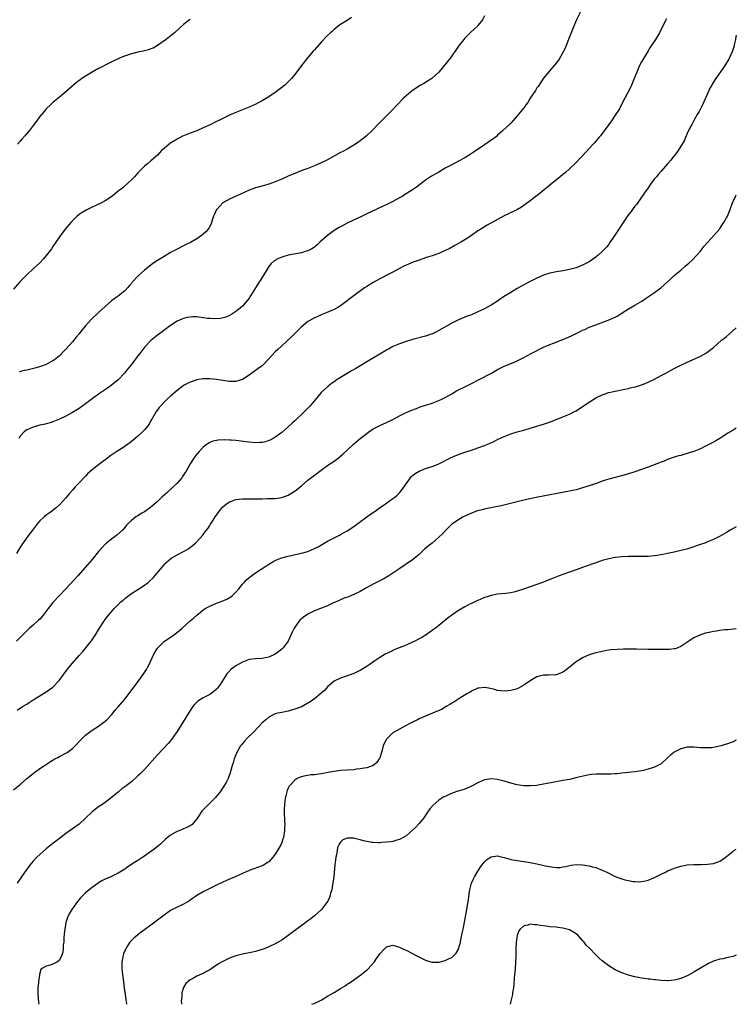
# Model space of a CAD drawing. Units: inches. Extents: x 2509409 to 2511000, y 1533000 to 1536000.
# Drawn here: x 2510781 to 2511000, y 1533000 to 1533301 of the extents above; entities that cross this region are included whole.
import ezdxf

# ---------------------------------------------------------------- set-up
doc = ezdxf.new("R2010")
doc.units = ezdxf.units.IN
doc.header["$MEASUREMENT"] = 0
doc.layers.add('LD25081533_10ft', color=123, linetype='Continuous')

msp = doc.modelspace()

# ---------------------------------------------------------------- linework, layer by layer
at = {"layer": 'LD25081533_10ft'}
for points, elevation in [([(2510952.41, 1533303.59), (2510951.18, 1533301), (2510950.31, 1533299), (2510949.94, 1533298.06), (2510949.48, 1533297), (2510949, 1533295.74), (2510948.47, 1533294.47), (2510947.64, 1533292.36), (2510947, 1533291), (2510945.82, 1533289), (2510945, 1533287.87), (2510944.3, 1533287), (2510943.71, 1533286.29), (2510943, 1533285.5), (2510942.78, 1533285.22), (2510941, 1533283.13), (2510939.36, 1533280.64), (2510939, 1533280.17), (2510938.6, 1533279.4), (2510937, 1533277), (2510936.26, 1533275.74), (2510935.66, 1533275), (2510935.4, 1533274.6), (2510935, 1533274.08), (2510933, 1533271.6), (2510931.78, 1533270.22), (2510931, 1533269.42), (2510930.81, 1533269.2), (2510928.55, 1533267), (2510927, 1533265.67), (2510926.65, 1533265.35), (2510925.51, 1533264.49), (2510925, 1533264.18), (2510924.33, 1533263.67), (2510923, 1533262.8), (2510919.57, 1533260.43), (2510918.35, 1533259.65), (2510917.3, 1533259), (2510917, 1533258.82), (2510915, 1533257.73), (2510913, 1533256.69), (2510911, 1533255.59), (2510909, 1533254.44), (2510908.07, 1533253.93), (2510906.82, 1533253.18), (2510905, 1533251.95), (2510902.18, 1533249.82), (2510901.02, 1533249), (2510898.55, 1533247.45), (2510897.78, 1533247), (2510897, 1533246.56), (2510895, 1533245.47), (2510893.37, 1533244.63), (2510892.02, 1533243.98), (2510887, 1533241.67), (2510885.58, 1533241), (2510881, 1533238.77), (2510879, 1533237.74), (2510878.53, 1533237.47), (2510877, 1533236.52), (2510875, 1533235.05), (2510872.67, 1533233), (2510871.81, 1533232.19), (2510871, 1533231.48), (2510870.72, 1533231.28), (2510870.22, 1533231), (2510869, 1533230.37), (2510868.14, 1533230.14), (2510867, 1533229.79), (2510863, 1533228.99), (2510861, 1533228.42), (2510859.97, 1533228.03), (2510858.71, 1533227.29), (2510857.66, 1533226.34), (2510856.79, 1533225.21), (2510855.27, 1533222.73), (2510854.24, 1533221), (2510853, 1533219.01), (2510851.43, 1533216.57), (2510851, 1533215.86), (2510850.62, 1533215.38), (2510849, 1533213.44), (2510848.47, 1533213), (2510847.65, 1533212.35), (2510847, 1533211.78), (2510845.7, 1533211), (2510845, 1533210.6), (2510843.89, 1533210.11), (2510842.31, 1533209.69), (2510840.45, 1533209.55), (2510839, 1533209.64), (2510838.29, 1533209.71), (2510837, 1533209.91), (2510835, 1533210.14), (2510833.85, 1533210.15), (2510833, 1533210.12), (2510832.05, 1533209.95), (2510831, 1533209.71), (2510830.49, 1533209.51), (2510829, 1533208.86), (2510827, 1533207.57), (2510826.29, 1533207), (2510825.55, 1533206.45), (2510825, 1533206.06), (2510824.41, 1533205.59), (2510823, 1533204.54), (2510821, 1533202.89), (2510819.17, 1533201), (2510818.19, 1533199.81), (2510817.55, 1533199), (2510817, 1533198.24), (2510815, 1533195.6), (2510814.53, 1533195), (2510813.83, 1533194.17), (2510812.91, 1533193), (2510811, 1533190.9), (2510808.85, 1533189.15), (2510807.67, 1533188.33), (2510805, 1533186.56), (2510803, 1533185.14), (2510801.77, 1533184.23), (2510801, 1533183.59), (2510800.2, 1533183), (2510799, 1533182.15), (2510797, 1533180.93), (2510795, 1533179.85), (2510793, 1533178.86), (2510791, 1533178.06), (2510790.22, 1533177.78), (2510789, 1533177.51), (2510788.61, 1533177.39), (2510787, 1533177.04), (2510785, 1533176.48), (2510784.02, 1533176.02), (2510783, 1533175.61), (2510782.18, 1533175), (2510781, 1533173.7), (2510780.55, 1533173)], 7460), ([(2510882.35, 1533301.65), (2510881.28, 1533301), (2510879, 1533299.53), (2510878.24, 1533299), (2510877.56, 1533298.44), (2510877, 1533298), (2510876.49, 1533297.51), (2510875.86, 1533297), (2510875, 1533296.19), (2510873, 1533294.16), (2510871, 1533291.84), (2510870.63, 1533291.37), (2510869, 1533289.42), (2510867.06, 1533287), (2510865, 1533284.25), (2510863.95, 1533283), (2510863.49, 1533282.51), (2510862.48, 1533281.52), (2510861.9, 1533281), (2510861, 1533280.24), (2510859, 1533278.73), (2510857, 1533277.39), (2510855.51, 1533276.49), (2510855, 1533276.2), (2510854.22, 1533275.78), (2510852.89, 1533275.11), (2510851, 1533274.25), (2510849, 1533273.43), (2510847, 1533272.66), (2510845, 1533271.8), (2510843.37, 1533271), (2510841.76, 1533270.24), (2510841, 1533269.85), (2510840.41, 1533269.59), (2510839.29, 1533269), (2510837, 1533267.91), (2510835, 1533267.05), (2510833, 1533266.32), (2510831, 1533265.53), (2510830.64, 1533265.36), (2510829, 1533264.53), (2510826.81, 1533263.19), (2510826.56, 1533263), (2510825, 1533261.67), (2510824.26, 1533261), (2510823.65, 1533260.35), (2510823, 1533259.61), (2510821, 1533257.87), (2510819.93, 1533257), (2510819, 1533256.21), (2510817.78, 1533255), (2510817, 1533254.19), (2510815.92, 1533253), (2510815, 1533252.05), (2510813.9, 1533251), (2510813, 1533250.25), (2510812.35, 1533249.65), (2510811.24, 1533248.76), (2510811, 1533248.58), (2510810.16, 1533247.84), (2510809, 1533246.95), (2510807, 1533245.62), (2510805.88, 1533245), (2510805.29, 1533244.71), (2510803.91, 1533244.08), (2510803, 1533243.7), (2510801.18, 1533242.82), (2510799.94, 1533242.06), (2510799, 1533241.41), (2510798.47, 1533241), (2510797, 1533239.55), (2510796.47, 1533239), (2510794.73, 1533237), (2510793, 1533234.67), (2510791.92, 1533233), (2510791, 1533231.68), (2510790.55, 1533231), (2510789.07, 1533229), (2510788.12, 1533227.88), (2510787, 1533226.69), (2510785, 1533224.81), (2510783, 1533223), (2510782, 1533222), (2510781.05, 1533221), (2510779, 1533218.59)], 7480), ([(2510978.58, 1533301.42), (2510978.42, 1533301), (2510977.53, 1533299), (2510976.66, 1533297.34), (2510976.46, 1533297), (2510975.24, 1533295), (2510973.98, 1533293), (2510973.6, 1533292.4), (2510973, 1533291.53), (2510971.47, 1533289), (2510971, 1533288.13), (2510970.44, 1533287), (2510969.57, 1533285), (2510968.79, 1533283), (2510967.96, 1533281), (2510967.67, 1533280.33), (2510965.94, 1533277), (2510965, 1533275.26), (2510964.23, 1533273.77), (2510963, 1533271.84), (2510961.87, 1533270.13), (2510961.01, 1533269), (2510959.57, 1533267), (2510958.46, 1533265.54), (2510957.98, 1533265), (2510957.54, 1533264.46), (2510956.59, 1533263.41), (2510956.19, 1533263), (2510952.76, 1533259.24), (2510950.62, 1533257), (2510949, 1533255.45), (2510947.72, 1533254.28), (2510947, 1533253.7), (2510946.17, 1533253), (2510943, 1533250.42), (2510942.23, 1533249.77), (2510941.25, 1533249), (2510940.03, 1533247.97), (2510938.72, 1533247), (2510937, 1533245.67), (2510935, 1533244.19), (2510934.29, 1533243.71), (2510933.09, 1533243), (2510931.69, 1533242.31), (2510931, 1533242.04), (2510930.32, 1533241.68), (2510929, 1533241.06), (2510927, 1533239.97), (2510923.85, 1533238.15), (2510921.9, 1533237), (2510921, 1533236.43), (2510919, 1533235.07), (2510917, 1533233.74), (2510915.78, 1533233), (2510915, 1533232.57), (2510913.97, 1533232.03), (2510912.14, 1533231), (2510911, 1533230.44), (2510909, 1533229.54), (2510907, 1533228.81), (2510905.6, 1533228.4), (2510905, 1533228.18), (2510903, 1533227.51), (2510901.15, 1533226.85), (2510899.72, 1533226.28), (2510899, 1533225.95), (2510898.35, 1533225.65), (2510897.02, 1533225), (2510895, 1533223.88), (2510893.12, 1533222.88), (2510892.64, 1533222.64), (2510891, 1533221.79), (2510889, 1533220.71), (2510887, 1533219.47), (2510886.32, 1533219), (2510883.58, 1533217), (2510879, 1533213.58), (2510878.12, 1533213), (2510877, 1533212.41), (2510876.02, 1533212.02), (2510874.62, 1533211.38), (2510873, 1533210.77), (2510871.81, 1533210.19), (2510871, 1533209.85), (2510869.42, 1533209), (2510869, 1533208.72), (2510866.9, 1533207), (2510864.96, 1533205.04), (2510863.95, 1533204.05), (2510861, 1533201.36), (2510859.81, 1533200.19), (2510859, 1533199.44), (2510857, 1533197.36), (2510855, 1533195.24), (2510854.71, 1533195), (2510853.72, 1533194.28), (2510851.83, 1533193), (2510851, 1533192.38), (2510849, 1533190.99), (2510847, 1533190.38), (2510846.41, 1533190.41), (2510845, 1533190.41), (2510843, 1533190.67), (2510841, 1533190.97), (2510839, 1533191.19), (2510837, 1533191.21), (2510835, 1533190.89), (2510833, 1533190.21), (2510831, 1533189.17), (2510829.78, 1533188.22), (2510829, 1533187.68), (2510827, 1533185.93), (2510825.95, 1533185), (2510825.48, 1533184.52), (2510825, 1533184.07), (2510823.97, 1533183), (2510823.55, 1533182.45), (2510822.51, 1533181), (2510821, 1533178.35), (2510820.49, 1533177.51), (2510820.13, 1533177), (2510819, 1533175.58), (2510818.42, 1533175), (2510817, 1533173.66), (2510816.17, 1533173), (2510815.56, 1533172.44), (2510814.44, 1533171.56), (2510813.61, 1533171), (2510813, 1533170.54), (2510810.59, 1533169), (2510809, 1533167.94), (2510808.47, 1533167.53), (2510807.71, 1533167), (2510807.3, 1533166.7), (2510807, 1533166.49), (2510806.18, 1533165.82), (2510805, 1533164.97), (2510803, 1533163.37), (2510801.74, 1533162.26), (2510801, 1533161.48), (2510800.75, 1533161.25), (2510799, 1533159.38), (2510797.8, 1533158.2), (2510797, 1533157.21), (2510795.97, 1533156.03), (2510795, 1533154.82), (2510793.17, 1533152.83), (2510792.13, 1533151.87), (2510790.99, 1533151.01), (2510789.83, 1533150.17), (2510789, 1533149.58), (2510788.3, 1533149), (2510787, 1533147.78), (2510786.31, 1533147), (2510784.76, 1533145), (2510783, 1533142.67), (2510781.49, 1533140.51), (2510781, 1533139.75), (2510779.84, 1533137.84)], 7450), ([(2510833, 1533301.19), (2510832.74, 1533301), (2510831, 1533299.55), (2510828.18, 1533297), (2510825.65, 1533295), (2510823, 1533293.1), (2510821.64, 1533292.36), (2510821, 1533292.08), (2510820.21, 1533291.79), (2510819, 1533291.51), (2510818.61, 1533291.39), (2510817, 1533291.09), (2510815, 1533290.56), (2510812.34, 1533289.66), (2510811, 1533289.08), (2510809, 1533288.11), (2510807.17, 1533287.17), (2510805.64, 1533286.36), (2510805, 1533286.07), (2510803, 1533285.01), (2510801, 1533283.78), (2510799.81, 1533283), (2510799.34, 1533282.66), (2510798.22, 1533281.78), (2510795, 1533278.92), (2510793, 1533277.36), (2510791, 1533275.73), (2510790.24, 1533275), (2510789, 1533273.76), (2510788.32, 1533273), (2510787, 1533271.4), (2510786.69, 1533271), (2510786, 1533270), (2510785, 1533268.64), (2510783.72, 1533267), (2510782.46, 1533265.54), (2510781.5, 1533264.5), (2510781, 1533263.93), (2510780.23, 1533263)], 7490), ([(2510923, 1533302.16), (2510922.34, 1533301), (2510921, 1533299.22), (2510920.81, 1533299), (2510918.82, 1533297.18), (2510917, 1533295.38), (2510916.67, 1533295), (2510915.07, 1533292.93), (2510914.26, 1533291.74), (2510913.72, 1533291), (2510913.44, 1533290.56), (2510913, 1533289.97), (2510912.6, 1533289.4), (2510908.98, 1533285.02), (2510907, 1533283.12), (2510906.84, 1533283), (2510904.49, 1533281.51), (2510903.5, 1533281), (2510903, 1533280.72), (2510901, 1533279.42), (2510900.47, 1533279), (2510899, 1533277.72), (2510898.24, 1533277), (2510894.37, 1533273), (2510892.37, 1533271), (2510891.67, 1533270.33), (2510891, 1533269.58), (2510890.7, 1533269.3), (2510888.53, 1533267), (2510887, 1533265.58), (2510886.35, 1533265), (2510885, 1533264.01), (2510884.43, 1533263.57), (2510883, 1533262.62), (2510881, 1533261.44), (2510879.42, 1533260.58), (2510879, 1533260.38), (2510875, 1533258.2), (2510874.21, 1533257.79), (2510873, 1533257.22), (2510871, 1533256.37), (2510869, 1533255.57), (2510867.48, 1533255), (2510865.72, 1533254.28), (2510863, 1533253.13), (2510861, 1533252.26), (2510859, 1533251.42), (2510857.9, 1533251), (2510857, 1533250.69), (2510855.7, 1533250.3), (2510853.82, 1533249.83), (2510853, 1533249.59), (2510851, 1533248.86), (2510849.71, 1533248.29), (2510847.02, 1533247.02), (2510845, 1533246.13), (2510843.01, 1533244.99), (2510841.1, 1533243), (2510841.06, 1533242.94), (2510840.41, 1533241.59), (2510840.15, 1533241), (2510839.71, 1533239.71), (2510839.37, 1533238.63), (2510838.71, 1533237.29), (2510838.49, 1533237), (2510837.82, 1533236.18), (2510837, 1533235.45), (2510836.77, 1533235.23), (2510836.47, 1533235), (2510835, 1533234.02), (2510833.07, 1533232.93), (2510831.75, 1533232.25), (2510831, 1533231.9), (2510828.77, 1533230.77), (2510827, 1533229.81), (2510825, 1533228.61), (2510823, 1533227.35), (2510821.57, 1533226.43), (2510820.41, 1533225.59), (2510819, 1533224.46), (2510817.17, 1533222.83), (2510815.27, 1533220.73), (2510815, 1533220.38), (2510814.35, 1533219.65), (2510813.82, 1533219), (2510813, 1533218.17), (2510811.63, 1533217), (2510811, 1533216.52), (2510810.1, 1533215.9), (2510808.98, 1533215.02), (2510807, 1533213.33), (2510805, 1533211.49), (2510802.69, 1533209.31), (2510801, 1533207.46), (2510799.87, 1533206.13), (2510799, 1533204.99), (2510798.08, 1533203.92), (2510797, 1533202.57), (2510795, 1533200.31), (2510794.36, 1533199.65), (2510793, 1533198.3), (2510791.45, 1533197), (2510791, 1533196.69), (2510790.39, 1533196.39), (2510789, 1533195.65), (2510787.22, 1533195), (2510785.48, 1533194.52), (2510783, 1533193.91), (2510782.25, 1533193.75), (2510780.66, 1533193.34)], 7470), ([(2511000, 1533296.33), (2510999.89, 1533295.89), (2510999.76, 1533295), (2510999.37, 1533293.37), (2510999.31, 1533293), (2510998.78, 1533291.22), (2510998.16, 1533289.84), (2510997.76, 1533289), (2510996.53, 1533287), (2510995.86, 1533286.14), (2510993.39, 1533282.61), (2510992.65, 1533281.35), (2510992.47, 1533281), (2510991.95, 1533280.05), (2510991, 1533277.97), (2510990.09, 1533275.91), (2510989.64, 1533275), (2510989, 1533273.75), (2510988.59, 1533273), (2510988.01, 1533272.01), (2510987, 1533270.22), (2510986.59, 1533269.41), (2510986.36, 1533269), (2510985.73, 1533267.73), (2510985, 1533266.2), (2510984.45, 1533265), (2510984.01, 1533263.99), (2510982.2, 1533261), (2510981.72, 1533260.28), (2510981, 1533259.4), (2510980.84, 1533259.16), (2510979.95, 1533258.05), (2510979, 1533257), (2510977, 1533254.69), (2510976.24, 1533253.76), (2510975.56, 1533253), (2510975, 1533252.34), (2510973.99, 1533251), (2510973, 1533249.64), (2510971.96, 1533248.04), (2510969.46, 1533244.54), (2510969, 1533243.97), (2510967.74, 1533242.26), (2510966.87, 1533241.13), (2510965.37, 1533239), (2510964.04, 1533237), (2510963.65, 1533236.35), (2510962.86, 1533235.14), (2510962.23, 1533234.23), (2510961.25, 1533232.75), (2510961, 1533232.42), (2510960.39, 1533231.61), (2510959, 1533230.14), (2510957.79, 1533229), (2510957, 1533228.38), (2510955.01, 1533227), (2510953, 1533226.01), (2510951, 1533225.18), (2510949, 1533224.63), (2510947, 1533224.27), (2510945, 1533223.97), (2510943, 1533223.55), (2510941, 1533222.89), (2510939, 1533221.99), (2510937, 1533220.98), (2510935, 1533219.93), (2510933, 1533218.82), (2510931, 1533217.66), (2510929.36, 1533216.64), (2510928.16, 1533215.84), (2510926.97, 1533215), (2510925, 1533213.71), (2510923.73, 1533213), (2510923, 1533212.61), (2510921, 1533211.69), (2510919, 1533210.83), (2510917.67, 1533210.33), (2510915, 1533209.27), (2510914.82, 1533209.18), (2510913, 1533208.29), (2510909, 1533205.95), (2510908.36, 1533205.64), (2510907.14, 1533205), (2510907, 1533204.93), (2510905, 1533204.23), (2510901, 1533203.2), (2510899, 1533202.63), (2510897, 1533201.93), (2510895, 1533201.06), (2510893.68, 1533200.32), (2510893, 1533199.95), (2510890.49, 1533198.49), (2510887.99, 1533197), (2510884.66, 1533195), (2510883.63, 1533194.37), (2510882.37, 1533193.63), (2510881, 1533192.85), (2510879, 1533191.67), (2510877.96, 1533191), (2510877, 1533190.35), (2510876.24, 1533189.76), (2510875.23, 1533189), (2510875, 1533188.81), (2510873.04, 1533187), (2510871.17, 1533184.83), (2510869.68, 1533183), (2510867.79, 1533181), (2510865, 1533178.37), (2510864.28, 1533177.72), (2510863, 1533176.53), (2510861, 1533174.82), (2510859, 1533173.37), (2510858.4, 1533173), (2510857.49, 1533172.51), (2510857, 1533172.32), (2510856.01, 1533171.99), (2510855, 1533171.79), (2510854.27, 1533171.73), (2510853, 1533171.69), (2510851, 1533171.85), (2510850, 1533172), (2510847.73, 1533172.27), (2510847, 1533172.32), (2510845.55, 1533172.45), (2510845, 1533172.45), (2510843.46, 1533172.54), (2510841.52, 1533172.48), (2510841, 1533172.41), (2510839.88, 1533172.12), (2510839, 1533171.76), (2510838.53, 1533171.47), (2510837.88, 1533171), (2510837, 1533170.31), (2510835.73, 1533169), (2510835, 1533168.15), (2510834.16, 1533167), (2510833, 1533165.2), (2510831.73, 1533163), (2510831.46, 1533162.54), (2510830.66, 1533161.34), (2510830.42, 1533161), (2510829, 1533159.35), (2510828.67, 1533159), (2510827.82, 1533158.18), (2510825.75, 1533156.25), (2510824.36, 1533155), (2510823, 1533153.73), (2510821.55, 1533152.45), (2510821, 1533151.95), (2510819, 1533150.53), (2510818, 1533150), (2510817, 1533149.37), (2510816.76, 1533149.24), (2510816.38, 1533149), (2510815, 1533147.91), (2510814.01, 1533147), (2510813.52, 1533146.48), (2510813, 1533145.76), (2510812.28, 1533145), (2510810.58, 1533143.42), (2510810.04, 1533143), (2510809, 1533142.33), (2510807.45, 1533141), (2510807.19, 1533140.81), (2510807, 1533140.64), (2510806.2, 1533139.8), (2510805, 1533138.44), (2510803, 1533135.97), (2510801.63, 1533134.37), (2510798.61, 1533131), (2510794.97, 1533127), (2510793, 1533124.99), (2510791, 1533122.89), (2510789.55, 1533121), (2510789, 1533120.24), (2510788.05, 1533119), (2510787.59, 1533118.41), (2510787, 1533117.79), (2510786.6, 1533117.4), (2510785, 1533115.95), (2510783.88, 1533115), (2510783.45, 1533114.55), (2510783, 1533114.13), (2510782.45, 1533113.55), (2510781.81, 1533113), (2510781.44, 1533112.56), (2510779.86, 1533111)], 7440), ([(2510780.12, 1533089.88), (2510781.73, 1533091), (2510783, 1533091.81), (2510783.73, 1533092.27), (2510785, 1533093.08), (2510788.16, 1533095), (2510789, 1533095.53), (2510791.03, 1533097), (2510792.95, 1533099), (2510795.52, 1533102.48), (2510796.4, 1533103.6), (2510797, 1533104.34), (2510799, 1533106.64), (2510800.12, 1533107.88), (2510801.08, 1533109), (2510802.69, 1533111), (2510803, 1533111.43), (2510804.06, 1533113), (2510805, 1533114.47), (2510805.31, 1533115), (2510806.54, 1533117), (2510806.73, 1533117.27), (2510808, 1533119), (2510809.43, 1533120.57), (2510809.77, 1533121), (2510811, 1533122.24), (2510811.8, 1533123), (2510812.45, 1533123.55), (2510813, 1533124.07), (2510815, 1533125.56), (2510817, 1533126.82), (2510819, 1533128.13), (2510820.13, 1533129), (2510820.6, 1533129.4), (2510821.64, 1533130.36), (2510822.23, 1533131), (2510823.88, 1533133), (2510825, 1533134.4), (2510825.29, 1533134.71), (2510825.59, 1533135), (2510827, 1533136.24), (2510827.45, 1533136.55), (2510828.25, 1533137), (2510829, 1533137.4), (2510831, 1533138.4), (2510832.62, 1533139.38), (2510833.75, 1533140.25), (2510834.57, 1533141), (2510835, 1533141.41), (2510836.71, 1533143.29), (2510837, 1533143.67), (2510837.6, 1533144.4), (2510838, 1533145), (2510838.45, 1533145.55), (2510839, 1533146.42), (2510839.24, 1533146.76), (2510840, 1533148), (2510840.65, 1533149), (2510841, 1533149.53), (2510842.06, 1533151), (2510843, 1533152.09), (2510843.47, 1533152.53), (2510844.06, 1533153), (2510845, 1533153.66), (2510845.96, 1533153.96), (2510847, 1533154.34), (2510849, 1533154.54), (2510852.55, 1533154.55), (2510853, 1533154.52), (2510854.56, 1533154.56), (2510855, 1533154.54), (2510856.59, 1533154.59), (2510857, 1533154.59), (2510859, 1533154.65), (2510861, 1533154.9), (2510863, 1533155.65), (2510865.05, 1533156.95), (2510867, 1533158.48), (2510869, 1533160.21), (2510871, 1533161.81), (2510871.7, 1533162.3), (2510872.64, 1533163), (2510875.43, 1533165), (2510877, 1533166.09), (2510878.24, 1533167), (2510879, 1533167.59), (2510879.75, 1533168.25), (2510881, 1533169.37), (2510882.88, 1533171.12), (2510885, 1533172.93), (2510886.15, 1533173.85), (2510887, 1533174.54), (2510887.64, 1533175), (2510889, 1533175.93), (2510891, 1533176.98), (2510893, 1533177.85), (2510895, 1533178.82), (2510897, 1533179.89), (2510899, 1533180.9), (2510900.46, 1533181.54), (2510902.15, 1533182.15), (2510903.37, 1533182.63), (2510905, 1533183.15), (2510906.38, 1533183.62), (2510907, 1533183.82), (2510909, 1533184.56), (2510909.99, 1533185), (2510911, 1533185.49), (2510913, 1533186.61), (2510914.48, 1533187.52), (2510915, 1533187.81), (2510917, 1533188.82), (2510917.41, 1533189), (2510919, 1533189.78), (2510921.4, 1533191), (2510925.11, 1533193), (2510927, 1533194.08), (2510929, 1533195.05), (2510931.83, 1533196.17), (2510933, 1533196.68), (2510935, 1533197.7), (2510937.24, 1533199), (2510941.07, 1533200.93), (2510943, 1533201.72), (2510944.09, 1533202.09), (2510947, 1533203.21), (2510949.61, 1533204.39), (2510951, 1533205.12), (2510952.3, 1533205.7), (2510953, 1533206.07), (2510953.66, 1533206.34), (2510955, 1533206.98), (2510957, 1533207.78), (2510960.84, 1533209.16), (2510962.25, 1533209.75), (2510963, 1533210.12), (2510963.57, 1533210.43), (2510964.81, 1533211.19), (2510967, 1533212.58), (2510969, 1533213.75), (2510971.08, 1533215), (2510973.44, 1533216.56), (2510974.09, 1533217), (2510975, 1533217.65), (2510976.93, 1533219.07), (2510979.06, 1533220.94), (2510980.1, 1533221.9), (2510981, 1533222.78), (2510983, 1533224.48), (2510984.38, 1533225.62), (2510985, 1533226.22), (2510985.44, 1533226.56), (2510986.48, 1533227.52), (2510987.94, 1533229), (2510989, 1533230.21), (2510989.6, 1533231), (2510990.22, 1533231.78), (2510991.25, 1533233), (2510993.16, 1533235), (2510994.86, 1533237), (2510995, 1533237.19), (2510995.71, 1533238.29), (2510996.16, 1533239), (2510997, 1533240.46), (2510997.28, 1533241), (2510998.13, 1533243), (2510998.35, 1533243.65), (2510998.88, 1533245), (2510999.72, 1533247), (2511000, 1533247.48)], 7430), ([(2510779, 1533065.53), (2510781, 1533067.23), (2510783.05, 1533069), (2510784.11, 1533069.89), (2510785, 1533070.6), (2510785.52, 1533071), (2510787, 1533072.06), (2510788.4, 1533073), (2510789.97, 1533074.03), (2510791.64, 1533075), (2510792.52, 1533075.48), (2510793, 1533075.71), (2510795, 1533076.78), (2510795.35, 1533077), (2510797, 1533078.23), (2510797.84, 1533079), (2510799.37, 1533080.63), (2510801, 1533082.24), (2510801.41, 1533082.59), (2510803, 1533083.76), (2510805, 1533085.05), (2510807, 1533086.59), (2510807.47, 1533087), (2510809, 1533088.59), (2510810.1, 1533089.9), (2510811, 1533090.9), (2510813, 1533093.25), (2510814.34, 1533095), (2510817.34, 1533099), (2510818.84, 1533101.16), (2510819.6, 1533102.4), (2510819.96, 1533103), (2510820.33, 1533103.67), (2510821.91, 1533107), (2510822.28, 1533107.72), (2510823, 1533108.9), (2510823.07, 1533109), (2510825, 1533110.91), (2510827, 1533112.27), (2510827.44, 1533112.56), (2510828.03, 1533113), (2510829.75, 1533114.25), (2510830.56, 1533115), (2510833, 1533117.21), (2510833.97, 1533118.03), (2510835, 1533119), (2510836.1, 1533119.9), (2510837, 1533120.59), (2510837.24, 1533120.76), (2510837.62, 1533121), (2510839, 1533121.77), (2510841, 1533122.59), (2510842.8, 1533123.2), (2510844.19, 1533123.81), (2510845.44, 1533124.56), (2510845.93, 1533125), (2510847, 1533126.05), (2510847.83, 1533127), (2510849, 1533128.4), (2510849.53, 1533129), (2510850.25, 1533129.75), (2510851, 1533130.44), (2510851.3, 1533130.7), (2510853, 1533131.93), (2510856.09, 1533133.91), (2510857, 1533134.53), (2510858.55, 1533135.45), (2510859, 1533135.67), (2510859.92, 1533136.08), (2510861, 1533136.46), (2510862.93, 1533137), (2510865.59, 1533137.59), (2510867, 1533137.92), (2510869, 1533138.48), (2510870.3, 1533139), (2510870.79, 1533139.21), (2510871, 1533139.31), (2510872.1, 1533139.9), (2510873.96, 1533141), (2510875, 1533141.57), (2510877, 1533142.59), (2510878.62, 1533143.38), (2510879, 1533143.58), (2510879.91, 1533144.09), (2510881, 1533144.74), (2510883, 1533146.1), (2510884.28, 1533147), (2510887.06, 1533149), (2510888.17, 1533149.83), (2510889.86, 1533151), (2510890.52, 1533151.48), (2510892.75, 1533153), (2510895, 1533154.59), (2510895.54, 1533155), (2510896.32, 1533155.68), (2510897, 1533156.34), (2510897.56, 1533157), (2510899, 1533159.14), (2510900.35, 1533161), (2510900.65, 1533161.35), (2510901, 1533161.65), (2510901.75, 1533162.25), (2510903, 1533163.01), (2510905, 1533163.76), (2510907, 1533164.44), (2510908.82, 1533165.18), (2510912.82, 1533167.18), (2510914.21, 1533167.79), (2510915, 1533168.1), (2510917, 1533168.78), (2510919, 1533169.43), (2510921, 1533170.13), (2510923, 1533170.88), (2510924.5, 1533171.5), (2510925.89, 1533172.11), (2510927, 1533172.68), (2510927.22, 1533172.78), (2510929, 1533173.63), (2510930.04, 1533174.04), (2510931, 1533174.4), (2510933, 1533175), (2510935, 1533175.56), (2510937, 1533176.15), (2510941, 1533177.38), (2510942.22, 1533177.78), (2510943.69, 1533178.31), (2510947, 1533179.63), (2510949, 1533180.46), (2510950.7, 1533181.3), (2510951, 1533181.47), (2510953, 1533182.72), (2510955, 1533184.12), (2510957, 1533185.38), (2510959, 1533186.33), (2510961, 1533187.01), (2510963, 1533187.5), (2510965.94, 1533188.06), (2510967, 1533188.25), (2510967.58, 1533188.42), (2510969, 1533188.73), (2510969.19, 1533188.81), (2510969.83, 1533189), (2510970.7, 1533189.3), (2510971, 1533189.37), (2510971.59, 1533189.59), (2510973, 1533190.16), (2510975, 1533191.13), (2510977, 1533192.23), (2510978.48, 1533193), (2510981, 1533194.36), (2510983, 1533195.39), (2510984.11, 1533195.89), (2510985, 1533196.31), (2510986.63, 1533197), (2510989, 1533198.1), (2510990.85, 1533199.15), (2510991, 1533199.25), (2510993, 1533200.83), (2510995.5, 1533203), (2510996.36, 1533203.64), (2510997, 1533204.21), (2510997.95, 1533205), (2511000, 1533206.82)], 7420), ([(2511000, 1533176.15), (2510999, 1533175.53), (2510997.44, 1533174.56), (2510997, 1533174.26), (2510996.2, 1533173.8), (2510995, 1533173.02), (2510993.7, 1533172.3), (2510993, 1533171.85), (2510992.43, 1533171.57), (2510991.4, 1533171), (2510990.59, 1533170.59), (2510989, 1533169.84), (2510987, 1533168.99), (2510985, 1533168.36), (2510983.93, 1533168.07), (2510983, 1533167.83), (2510982.37, 1533167.63), (2510981, 1533167.23), (2510979, 1533166.52), (2510977.92, 1533166.08), (2510977, 1533165.76), (2510973, 1533164.21), (2510971, 1533163.48), (2510969, 1533162.79), (2510967, 1533162.15), (2510964.52, 1533161.48), (2510963, 1533161.09), (2510961, 1533160.54), (2510960.34, 1533160.34), (2510959, 1533159.89), (2510957.27, 1533159.27), (2510956.57, 1533159), (2510955, 1533158.47), (2510953, 1533157.85), (2510952.34, 1533157.66), (2510951, 1533157.32), (2510949, 1533156.87), (2510939.31, 1533155), (2510936.39, 1533154.39), (2510933.83, 1533153.83), (2510929.3, 1533152.7), (2510927.66, 1533152.34), (2510927, 1533152.23), (2510926, 1533152), (2510925, 1533151.83), (2510924.34, 1533151.66), (2510923, 1533151.41), (2510922.68, 1533151.32), (2510921, 1533150.9), (2510920.85, 1533150.85), (2510919, 1533150.18), (2510917, 1533149.26), (2510916.5, 1533149), (2510915, 1533148.13), (2510913.29, 1533147), (2510913, 1533146.76), (2510911.14, 1533145), (2510910.13, 1533143.87), (2510909, 1533142.79), (2510907, 1533141.03), (2510905.88, 1533140.12), (2510904.8, 1533139.2), (2510903, 1533137.55), (2510902.38, 1533137), (2510901.62, 1533136.38), (2510901, 1533135.86), (2510896.82, 1533133), (2510895, 1533131.78), (2510893.78, 1533131), (2510891.98, 1533130.02), (2510889, 1533128.47), (2510887.83, 1533127.83), (2510886.74, 1533127.26), (2510885, 1533126.24), (2510883, 1533125.24), (2510881.4, 1533124.6), (2510880.12, 1533124.12), (2510879, 1533123.68), (2510878.56, 1533123.44), (2510876.62, 1533122.62), (2510875, 1533121.85), (2510872.84, 1533121), (2510871, 1533120.25), (2510869, 1533119.24), (2510867.65, 1533118.35), (2510867, 1533117.81), (2510866.57, 1533117.43), (2510866.21, 1533117), (2510865, 1533115.34), (2510864.79, 1533115), (2510864.21, 1533113.79), (2510862.94, 1533111.06), (2510861.4, 1533109), (2510861.21, 1533108.79), (2510861, 1533108.59), (2510860.12, 1533107.88), (2510859, 1533107.03), (2510857, 1533106.12), (2510855.94, 1533105.94), (2510855, 1533105.75), (2510853, 1533105.63), (2510851, 1533105.37), (2510849, 1533104.65), (2510847, 1533103.51), (2510846.23, 1533103), (2510845.57, 1533102.43), (2510844.57, 1533101.43), (2510844.18, 1533101), (2510842.18, 1533097.82), (2510841.6, 1533097), (2510841.33, 1533096.67), (2510841, 1533096.32), (2510840.3, 1533095.7), (2510839.43, 1533095), (2510839, 1533094.72), (2510838.38, 1533094.38), (2510837, 1533093.68), (2510835.35, 1533092.65), (2510835, 1533092.34), (2510834.32, 1533091.68), (2510833.81, 1533091), (2510833, 1533089.87), (2510829, 1533083.42), (2510828.73, 1533083), (2510827.28, 1533081), (2510826.25, 1533079.75), (2510823, 1533076.27), (2510819, 1533071.79), (2510818.21, 1533071), (2510817.62, 1533070.38), (2510817, 1533069.81), (2510815, 1533068.06), (2510813, 1533066.47), (2510812.14, 1533065.86), (2510811.03, 1533064.97), (2510809.91, 1533064.09), (2510808.84, 1533063.16), (2510807, 1533061.73), (2510805.96, 1533061), (2510805, 1533060.36), (2510803, 1533058.83), (2510801.12, 1533057), (2510799, 1533055.12), (2510795, 1533052.24), (2510793, 1533050.72), (2510791, 1533049.16), (2510789, 1533047.55), (2510787, 1533045.82), (2510786.14, 1533045), (2510785, 1533043.79), (2510784.33, 1533043), (2510783, 1533041.27), (2510781.39, 1533039), (2510781, 1533038.37), (2510780.08, 1533037)], 7410), ([(2511000, 1533146.01), (2510999, 1533145.5), (2510998.16, 1533145), (2510997, 1533144.25), (2510994.88, 1533143), (2510993, 1533142.08), (2510991, 1533141.25), (2510990.33, 1533141), (2510989, 1533140.55), (2510987.86, 1533140.14), (2510986.36, 1533139.64), (2510984.83, 1533139.17), (2510983, 1533138.69), (2510981, 1533138.23), (2510979, 1533137.8), (2510977, 1533137.39), (2510975, 1533137.07), (2510973, 1533136.9), (2510970.86, 1533136.86), (2510967.07, 1533136.93), (2510965, 1533136.85), (2510963, 1533136.62), (2510961, 1533136.23), (2510959, 1533135.69), (2510957, 1533135.01), (2510955.55, 1533134.45), (2510955, 1533134.27), (2510954.08, 1533133.92), (2510953, 1533133.56), (2510951, 1533132.86), (2510947, 1533131.44), (2510945.8, 1533131), (2510943.78, 1533130.22), (2510943, 1533129.87), (2510941, 1533129.06), (2510939, 1533128.32), (2510934.93, 1533126.93), (2510933, 1533126.3), (2510932.01, 1533126.01), (2510931, 1533125.78), (2510929.56, 1533125.56), (2510927, 1533125.38), (2510925, 1533125.01), (2510923.53, 1533124.47), (2510923, 1533124.32), (2510921.86, 1533123.86), (2510921, 1533123.48), (2510920.68, 1533123.32), (2510919, 1533122.58), (2510918.15, 1533122.15), (2510917, 1533121.55), (2510915, 1533120.38), (2510913, 1533119.01), (2510911.86, 1533118.14), (2510909, 1533115.79), (2510908, 1533115), (2510907.43, 1533114.57), (2510906.26, 1533113.74), (2510905.11, 1533113), (2510903.81, 1533112.19), (2510903, 1533111.74), (2510901.65, 1533111), (2510901, 1533110.68), (2510899, 1533109.82), (2510895.56, 1533108.44), (2510894.21, 1533107.79), (2510892.65, 1533107), (2510891, 1533106.05), (2510889.15, 1533104.85), (2510888.01, 1533103.99), (2510886.84, 1533103.16), (2510885, 1533102.06), (2510884.29, 1533101.71), (2510883, 1533101.14), (2510881, 1533100.43), (2510879, 1533099.75), (2510877.45, 1533099), (2510877, 1533098.76), (2510875, 1533097.05), (2510874.02, 1533095.98), (2510872.97, 1533095), (2510871, 1533093.39), (2510869.6, 1533092.4), (2510869, 1533092.04), (2510867.02, 1533090.98), (2510865, 1533090.19), (2510863.9, 1533089.9), (2510863, 1533089.64), (2510861, 1533089.26), (2510859.81, 1533089), (2510859, 1533088.8), (2510858.58, 1533088.58), (2510857, 1533087.79), (2510856.09, 1533087), (2510855, 1533086.02), (2510854.05, 1533085), (2510852.11, 1533083), (2510850.53, 1533081.47), (2510849.56, 1533080.44), (2510848.65, 1533079.35), (2510848.41, 1533079), (2510847.26, 1533077), (2510846.46, 1533075), (2510846.14, 1533073.86), (2510845.87, 1533073), (2510845.25, 1533070.75), (2510844.71, 1533069.29), (2510844.58, 1533069), (2510844.06, 1533068.06), (2510843.5, 1533067), (2510843.31, 1533066.69), (2510842.13, 1533065), (2510841.65, 1533064.35), (2510840.74, 1533063.26), (2510840.51, 1533063), (2510839, 1533061.47), (2510837.75, 1533060.25), (2510836.77, 1533059.23), (2510836.59, 1533059), (2510835.65, 1533057.65), (2510835, 1533056.75), (2510833.57, 1533055), (2510833.26, 1533054.74), (2510833, 1533054.57), (2510831.95, 1533054.05), (2510831, 1533053.63), (2510830.52, 1533053.48), (2510829, 1533052.87), (2510828.65, 1533052.65), (2510827, 1533051.73), (2510825.49, 1533050.51), (2510823.87, 1533049), (2510823.4, 1533048.6), (2510821.45, 1533047), (2510821, 1533046.67), (2510819, 1533045.3), (2510818.5, 1533045), (2510817.59, 1533044.41), (2510817, 1533043.99), (2510815.42, 1533043), (2510815, 1533042.7), (2510813.97, 1533042.03), (2510813, 1533041.33), (2510812.48, 1533041), (2510811, 1533040.14), (2510808.68, 1533039), (2510807, 1533038.24), (2510806.2, 1533037.8), (2510805, 1533037.12), (2510804.83, 1533037), (2510803, 1533035.68), (2510802.13, 1533035), (2510801, 1533034.06), (2510799.9, 1533033), (2510799.46, 1533032.54), (2510798.18, 1533031), (2510796.76, 1533029), (2510796.1, 1533027.9), (2510795.45, 1533026.55), (2510794.98, 1533025.02), (2510794.63, 1533023), (2510794.5, 1533021.5), (2510794.37, 1533020.37), (2510794.32, 1533019), (2510794.19, 1533018.19), (2510794.13, 1533017), (2510794.03, 1533015.97), (2510793.72, 1533015), (2510793, 1533013.54), (2510792.38, 1533013), (2510791, 1533012.27), (2510789.88, 1533011.88), (2510789, 1533011.65), (2510787.87, 1533011), (2510787.35, 1533010.65), (2510786.9, 1533009.1), (2510786.92, 1533008.92), (2510786.59, 1533007), (2510786.59, 1533006.59), (2510786.39, 1533005), (2510786.41, 1533004.41), (2510786.4, 1533003), (2510786.59, 1533000.65), (2510786.66, 1533000)], 7400), ([(2511000, 1533114.74), (2510999, 1533114.69), (2510997.47, 1533114.53), (2510996.53, 1533114.53), (2510995, 1533114.3), (2510993.93, 1533114.07), (2510993, 1533113.99), (2510991.72, 1533113.72), (2510991, 1533113.56), (2510990.56, 1533113.44), (2510989, 1533112.95), (2510987, 1533111.99), (2510985.45, 1533111), (2510983, 1533109.38), (2510982.08, 1533109), (2510981.28, 1533108.72), (2510981, 1533108.64), (2510979.52, 1533108.48), (2510979, 1533108.44), (2510977.57, 1533108.43), (2510977, 1533108.45), (2510975.55, 1533108.45), (2510975, 1533108.48), (2510973.51, 1533108.49), (2510973, 1533108.51), (2510969.44, 1533108.56), (2510965.46, 1533108.54), (2510963.52, 1533108.48), (2510961.67, 1533108.33), (2510961, 1533108.24), (2510959.93, 1533108.07), (2510959, 1533107.9), (2510957, 1533107.46), (2510955, 1533106.84), (2510953, 1533105.93), (2510951, 1533104.71), (2510947.87, 1533102.13), (2510947, 1533101.57), (2510945.68, 1533101), (2510945, 1533100.75), (2510944.71, 1533100.71), (2510942.58, 1533100.58), (2510941, 1533100.66), (2510939, 1533100.14), (2510937, 1533098.92), (2510935, 1533097.53), (2510933.38, 1533096.62), (2510933, 1533096.46), (2510931.89, 1533096.11), (2510931, 1533095.91), (2510930.16, 1533095.83), (2510929, 1533095.77), (2510927, 1533095.97), (2510925.7, 1533096.3), (2510923.18, 1533096.82), (2510923, 1533096.84), (2510921.3, 1533096.7), (2510921, 1533096.64), (2510919, 1533095.71), (2510918.58, 1533095.41), (2510917.84, 1533095), (2510915.8, 1533093.8), (2510914.51, 1533093), (2510913.62, 1533092.38), (2510913, 1533092.05), (2510912.37, 1533091.63), (2510911.23, 1533091), (2510909.83, 1533090.17), (2510907.13, 1533089), (2510905, 1533088.11), (2510903, 1533087.24), (2510902.49, 1533087), (2510901, 1533086.27), (2510900.19, 1533085.81), (2510899, 1533085.22), (2510897, 1533084.14), (2510895, 1533082.96), (2510892.96, 1533081), (2510892.04, 1533079), (2510891.73, 1533077.73), (2510891.52, 1533077), (2510891, 1533075.37), (2510890.9, 1533075.1), (2510890.83, 1533075), (2510890.05, 1533073.95), (2510889, 1533072.98), (2510887, 1533072.31), (2510886.2, 1533072.2), (2510885, 1533071.97), (2510883.85, 1533071.85), (2510883, 1533071.73), (2510879, 1533071.46), (2510877, 1533071.21), (2510875.17, 1533070.83), (2510873, 1533070.41), (2510871, 1533070.16), (2510869.89, 1533070.11), (2510869, 1533070), (2510867.7, 1533069.7), (2510867, 1533069.58), (2510866.58, 1533069.42), (2510865.72, 1533069), (2510865, 1533068.56), (2510863.52, 1533067), (2510863.31, 1533066.69), (2510863, 1533066.1), (2510862.66, 1533065.34), (2510862.55, 1533065), (2510862.23, 1533063.77), (2510862.06, 1533063), (2510861.81, 1533061), (2510861.78, 1533059.78), (2510861.76, 1533059), (2510861.88, 1533055.88), (2510861.9, 1533055), (2510861.85, 1533054.15), (2510861.81, 1533053), (2510861.48, 1533051), (2510861.37, 1533050.63), (2510861, 1533049.49), (2510860.8, 1533049), (2510859.7, 1533047), (2510859, 1533045.89), (2510858.3, 1533045), (2510857, 1533043.55), (2510856.68, 1533043.32), (2510856.2, 1533043), (2510855.44, 1533042.56), (2510855, 1533042.33), (2510851, 1533040.87), (2510849, 1533040.04), (2510846.72, 1533039), (2510844.11, 1533037.89), (2510842.75, 1533037.25), (2510841, 1533036.39), (2510840.06, 1533035.94), (2510837, 1533034.4), (2510835, 1533033.26), (2510834.61, 1533033), (2510833.68, 1533032.32), (2510833, 1533031.86), (2510832.52, 1533031.48), (2510831.7, 1533031), (2510831, 1533030.63), (2510830.35, 1533030.35), (2510829, 1533029.68), (2510827, 1533028.63), (2510825, 1533027.29), (2510821, 1533024.22), (2510819, 1533022.74), (2510817.98, 1533022.02), (2510817, 1533021.26), (2510816.84, 1533021.16), (2510815.75, 1533020.25), (2510814.57, 1533019), (2510813.85, 1533017.85), (2510813.28, 1533017), (2510813.18, 1533016.82), (2510813, 1533016.34), (2510812.6, 1533015.4), (2510812.5, 1533015), (2510812.43, 1533014.43), (2510812.12, 1533013), (2510812.07, 1533011.93), (2510812.11, 1533011), (2510812.19, 1533009.81), (2510812.44, 1533008.44), (2510812.56, 1533007), (2510812.79, 1533004.79), (2510813.06, 1533003.06), (2510813.33, 1533001.33), (2510813.4, 1533001), (2510813.54, 1533000)], 7390), ([(2511000, 1533080.79), (2510999, 1533080.27), (2510997, 1533079.48), (2510996.62, 1533079.38), (2510995.36, 1533079), (2510994.87, 1533078.87), (2510993, 1533078.52), (2510992.45, 1533078.45), (2510991, 1533078.37), (2510990.38, 1533078.38), (2510989, 1533078.46), (2510987, 1533078.63), (2510985, 1533078.57), (2510983, 1533078.09), (2510981, 1533077.09), (2510980.87, 1533077), (2510979.86, 1533076.14), (2510979, 1533075.32), (2510977, 1533073.56), (2510976.04, 1533073), (2510975, 1533072.47), (2510973, 1533071.84), (2510971.5, 1533071.5), (2510971, 1533071.39), (2510969, 1533071.09), (2510967, 1533070.91), (2510965, 1533070.68), (2510963.52, 1533070.48), (2510963, 1533070.44), (2510961.66, 1533070.34), (2510959.65, 1533070.35), (2510959, 1533070.38), (2510957, 1533070.38), (2510955.75, 1533070.25), (2510955, 1533070.14), (2510954.04, 1533069.96), (2510951.29, 1533069.29), (2510949, 1533068.77), (2510947, 1533068.38), (2510943.83, 1533067.83), (2510939.41, 1533067), (2510939, 1533066.94), (2510937, 1533066.77), (2510935, 1533066.82), (2510933, 1533067.11), (2510931, 1533067.59), (2510929, 1533068.19), (2510927, 1533068.76), (2510925, 1533068.98), (2510923, 1533068.58), (2510922.27, 1533068.27), (2510921, 1533067.69), (2510919.25, 1533066.75), (2510918.43, 1533066.43), (2510917, 1533065.79), (2510916.42, 1533065.58), (2510914.87, 1533065.13), (2510913.38, 1533064.62), (2510911.95, 1533064.05), (2510911, 1533063.57), (2510910.61, 1533063.39), (2510909.95, 1533063), (2510909, 1533062.39), (2510907.19, 1533060.81), (2510906.29, 1533059.71), (2510905, 1533057.84), (2510904.68, 1533057.32), (2510904.43, 1533057), (2510903, 1533055.25), (2510901.9, 1533054.1), (2510900.85, 1533053.15), (2510899, 1533051.52), (2510898.14, 1533051), (2510897.45, 1533050.55), (2510897, 1533050.35), (2510896.14, 1533050.14), (2510895, 1533049.8), (2510894.33, 1533049.67), (2510893, 1533049.55), (2510891.46, 1533049.46), (2510891, 1533049.4), (2510890.62, 1533049.38), (2510889, 1533049.42), (2510888.51, 1533049.49), (2510887, 1533049.74), (2510886, 1533050), (2510885, 1533050.3), (2510883.26, 1533050.74), (2510883, 1533050.79), (2510881.17, 1533050.83), (2510881, 1533050.81), (2510879.72, 1533050.28), (2510879, 1533049.62), (2510878.59, 1533049), (2510878.09, 1533047.91), (2510877.89, 1533047), (2510877.7, 1533045.7), (2510877.53, 1533045), (2510877.35, 1533043.35), (2510877.26, 1533042.74), (2510876.88, 1533039), (2510876.63, 1533037), (2510876.53, 1533036.53), (2510876.27, 1533035), (2510875.93, 1533033.93), (2510875.68, 1533033), (2510875.51, 1533032.49), (2510874.84, 1533031.16), (2510874.72, 1533031), (2510873.12, 1533029), (2510872.06, 1533027.94), (2510870.97, 1533027.03), (2510869.87, 1533026.13), (2510869, 1533025.48), (2510868.33, 1533025), (2510865.25, 1533022.75), (2510864.11, 1533021.89), (2510863, 1533021.01), (2510861, 1533019.66), (2510859.92, 1533019), (2510859, 1533018.5), (2510857, 1533017.56), (2510855.64, 1533017), (2510855, 1533016.76), (2510853, 1533016.17), (2510852.06, 1533015.94), (2510849, 1533015.34), (2510847, 1533014.82), (2510846.69, 1533014.69), (2510845, 1533014.08), (2510843, 1533013.08), (2510841.67, 1533012.33), (2510839.71, 1533011), (2510839.27, 1533010.73), (2510839, 1533010.55), (2510837.97, 1533010.03), (2510837, 1533009.46), (2510836.67, 1533009.33), (2510835, 1533008.57), (2510834.03, 1533008.03), (2510833, 1533007.52), (2510832.33, 1533007), (2510831.64, 1533006.36), (2510830.9, 1533005.1), (2510830.46, 1533003.54), (2510830.43, 1533003), (2510830.43, 1533002.43), (2510830.28, 1533001), (2510830.31, 1533000.41), (2510830.31, 1533000)], 7380), ([(2510870.19, 1533000), (2510870.87, 1533000.28), (2510872.39, 1533001), (2510873, 1533001.31), (2510875, 1533002.45), (2510877, 1533003.65), (2510877.86, 1533004.14), (2510879, 1533004.86), (2510880.34, 1533005.66), (2510881, 1533006.12), (2510881.56, 1533006.44), (2510882.37, 1533007), (2510885.17, 1533009), (2510886.22, 1533009.78), (2510887.28, 1533010.72), (2510888.28, 1533011.72), (2510889.32, 1533013), (2510890.01, 1533014.01), (2510890.83, 1533015.17), (2510891, 1533015.45), (2510892.39, 1533017), (2510893, 1533017.56), (2510895, 1533018.06), (2510897, 1533017.49), (2510898.68, 1533016.68), (2510899, 1533016.55), (2510901, 1533015.52), (2510901.89, 1533015), (2510905, 1533013.46), (2510906.59, 1533013), (2510907, 1533012.9), (2510909, 1533012.92), (2510909.42, 1533013), (2510911, 1533013.4), (2510911.81, 1533013.81), (2510913, 1533014.34), (2510913.71, 1533015), (2510914.33, 1533015.67), (2510915, 1533016.86), (2510915.05, 1533017), (2510915.62, 1533019), (2510915.75, 1533019.75), (2510916.2, 1533021.8), (2510916.43, 1533023), (2510917, 1533025.67), (2510917.61, 1533029), (2510917.71, 1533029.71), (2510918.07, 1533031.93), (2510918.17, 1533033), (2510918.38, 1533034.38), (2510918.5, 1533035), (2510919.04, 1533037), (2510919.61, 1533038.39), (2510919.93, 1533039), (2510921, 1533040.75), (2510921.17, 1533041), (2510921.86, 1533042.14), (2510922.59, 1533043), (2510923, 1533043.55), (2510923.74, 1533044.26), (2510925, 1533045.06), (2510927, 1533045.36), (2510928.37, 1533045), (2510929, 1533044.86), (2510930.43, 1533044.43), (2510931, 1533044.28), (2510933, 1533043.92), (2510935, 1533043.69), (2510937, 1533043.38), (2510939, 1533042.95), (2510941.68, 1533042.32), (2510944.09, 1533041.91), (2510945, 1533041.87), (2510946.13, 1533041.87), (2510947, 1533041.99), (2510947.84, 1533042.16), (2510949.48, 1533042.52), (2510951, 1533042.74), (2510953, 1533042.69), (2510955, 1533042.34), (2510955.93, 1533042.07), (2510957, 1533041.79), (2510959, 1533041.02), (2510960.39, 1533040.39), (2510963, 1533039.12), (2510965, 1533038.32), (2510965.93, 1533038.07), (2510967, 1533037.81), (2510968.41, 1533037.59), (2510969, 1533037.55), (2510970.51, 1533037.49), (2510971, 1533037.53), (2510972.26, 1533037.74), (2510973, 1533037.92), (2510975, 1533038.75), (2510977, 1533039.79), (2510978.52, 1533040.52), (2510979, 1533040.76), (2510980.58, 1533041.42), (2510981, 1533041.59), (2510982.06, 1533041.94), (2510983, 1533042.23), (2510985, 1533042.6), (2510987, 1533042.74), (2510989.21, 1533042.79), (2510991.14, 1533042.86), (2510993, 1533043.08), (2510994.47, 1533043.54), (2510995, 1533043.79), (2510995.76, 1533044.24), (2510997, 1533045.21), (2510999, 1533046.86), (2510999.21, 1533047), (2511000, 1533047.46)], 7370), ([(2511000, 1533015.01), (2510999.97, 1533015), (2510999, 1533014.65), (2510997, 1533014.17), (2510995.94, 1533013.94), (2510995, 1533013.75), (2510993, 1533013.14), (2510991.51, 1533012.49), (2510991, 1533012.22), (2510989, 1533011.03), (2510987, 1533009.79), (2510985.61, 1533009), (2510985, 1533008.7), (2510983, 1533007.93), (2510981.52, 1533007.52), (2510981, 1533007.39), (2510979.19, 1533007.19), (2510979, 1533007.17), (2510977, 1533007.24), (2510975.44, 1533007.44), (2510975, 1533007.47), (2510973.66, 1533007.66), (2510973, 1533007.73), (2510971.91, 1533007.91), (2510971, 1533008.04), (2510969, 1533008.42), (2510967, 1533008.92), (2510966.77, 1533009), (2510965, 1533009.63), (2510963, 1533010.53), (2510961, 1533011.72), (2510959, 1533013.25), (2510958.08, 1533014.08), (2510957.11, 1533015), (2510955, 1533017.23), (2510954.13, 1533018.13), (2510953.44, 1533019), (2510953.23, 1533019.23), (2510953, 1533019.52), (2510951.64, 1533021), (2510951, 1533021.57), (2510949, 1533022.75), (2510948.21, 1533023), (2510947, 1533023.31), (2510945.47, 1533023.47), (2510945, 1533023.54), (2510943, 1533023.7), (2510941.87, 1533023.87), (2510940.11, 1533024.11), (2510939, 1533024.33), (2510938.31, 1533024.31), (2510937, 1533024.49), (2510936.21, 1533024.21), (2510935, 1533024.04), (2510933.87, 1533023), (2510933.49, 1533022.51), (2510932.94, 1533021.06), (2510932.64, 1533019), (2510932.65, 1533018.65), (2510932.56, 1533017), (2510932.53, 1533015.47), (2510932.55, 1533015), (2510932.55, 1533014.55), (2510932.49, 1533013), (2510932.44, 1533012.44), (2510932.3, 1533009.7), (2510932.1, 1533008.1), (2510931.98, 1533006.02), (2510931.85, 1533005), (2510931.6, 1533003.6), (2510931.53, 1533003), (2510931.07, 1533001), (2510930.8, 1533000)], 7360)]:
    msp.add_lwpolyline(points, dxfattribs=dict(at, elevation=elevation))

doc.saveas('drawing.dxf')
